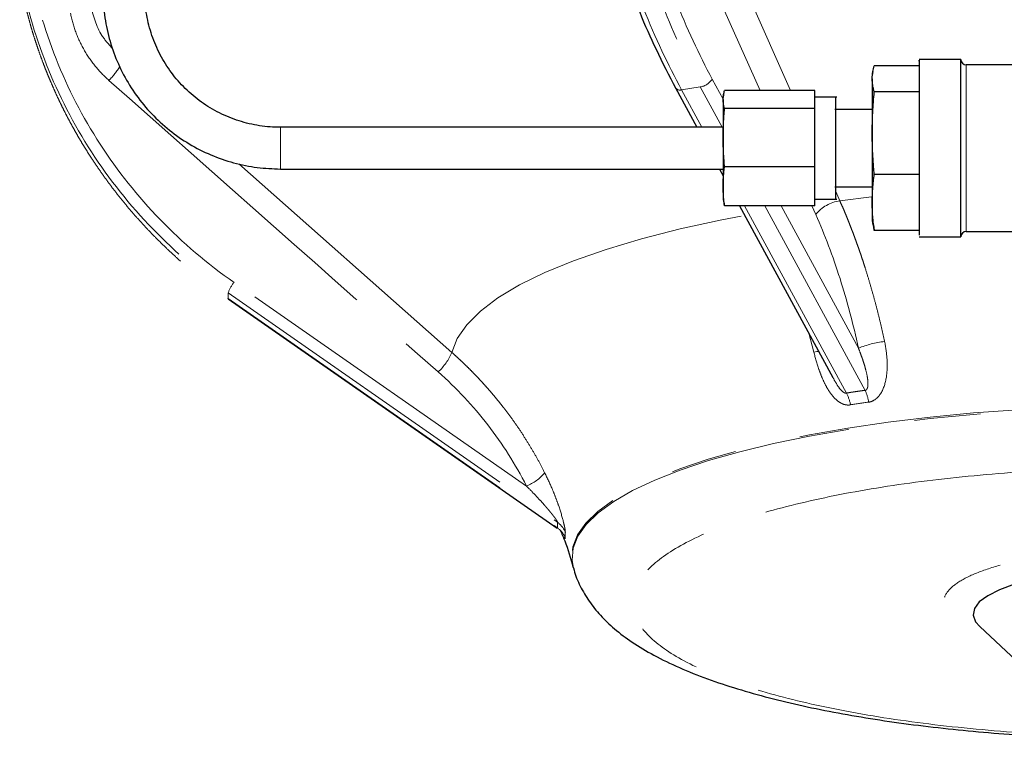
# Model space of a CAD drawing. Units: millimetres. Extents: x 32 to 402, y 56 to 282.
# Drawn here: x 35 to 54, y 150 to 163 of the extents above; entities that cross this region are included whole.
import ezdxf

# ---------------------------------------------------------------- set-up
doc = ezdxf.new("R2010")
doc.units = ezdxf.units.MM
doc.linetypes.add('PHANTOM', pattern=[12.7, 6.35, -1.27, 1.27, -1.27, 1.27, -1.27])

msp = doc.modelspace()

# ---------------------------------------------------------------- linework, layer by layer
at = {"color": 8, "linetype": 'PHANTOM', "lineweight": 18}
for p, q in [((47.707, 166.971), (49.887, 162.081)), ((47.24, 166.706), (49.305, 162.081)), ((53.253, 162.574), (53.253, 159.374)), ((48.593, 161.915), (48.384, 162.3)), ((47.796, 162.095), (48.154, 162.148)), ((48.187, 161.374), (47.796, 162.095)), ((48.154, 162.148), (48.575, 161.374)), ((40.099, 160.575), (40.099, 161.374)), ((39.302, 160.674), (43.389, 157.054)), ((50.753, 160.14), (50.83, 159.966)), ((50.83, 159.966), (51.44, 160.04)), ((50.957, 156.274), (49.005, 159.867)), ((49.393, 159.867), (51.315, 156.327)), ((51.188, 157.136), (49.705, 159.867)), ((50.293, 159.867), (50.368, 159.701)), ((44.819, 154.491), (39.21, 158.398)), ((39.097, 158.195), (45.419, 153.791)), ((39.097, 158.088), (39.097, 158.195)), ((39.097, 158.088), (45.419, 153.684)), ((50.333, 157.062), (50.234, 157.424))]:
    msp.add_line(p, q, dxfattribs=at)
at = {"color": 7, "linetype": 'Continuous', "lineweight": 25}
for p, q in [((53.153, 162.674), (52.353, 162.674)), ((53.153, 159.274), (53.153, 162.674)), ((51.466, 162.447), (51.452, 162.37)), ((52.353, 162.555), (51.491, 162.555)), ((54.711, 162.574), (53.253, 162.574)), ((47.679, 162.13), (48.089, 161.374)), ((50.353, 162.081), (48.619, 162.081)), ((50.353, 161.906), (50.353, 162.081)), ((52.353, 162.057), (51.491, 162.057)), ((48.602, 162.005), (48.592, 161.949)), ((50.772, 161.954), (50.353, 161.954)), ((50.353, 161.732), (50.353, 161.906)), ((50.353, 161.732), (48.619, 161.732)), ((50.353, 161.179), (50.353, 161.732)), ((51.467, 161.714), (50.738, 161.714)), ((48.601, 161.374), (40.099, 161.374)), ((50.353, 160.625), (50.353, 161.179)), ((40.099, 160.574), (40.099, 160.575)), ((40.099, 160.574), (48.601, 160.574)), ((48.523, 160.574), (48.593, 160.446)), ((48.619, 160.625), (50.353, 160.625)), ((50.353, 160.246), (50.353, 160.625)), ((51.491, 160.476), (52.353, 160.476)), ((50.353, 159.867), (50.353, 160.246)), ((50.738, 160.234), (51.467, 160.234)), ((48.592, 159.999), (48.602, 159.943)), ((50.353, 159.994), (50.772, 159.994)), ((48.608, 159.944), (48.619, 159.867)), ((50.353, 159.867), (48.619, 159.867)), ((48.907, 159.867), (50.696, 156.574)), ((51.452, 159.578), (51.466, 159.501)), ((51.474, 159.502), (51.491, 159.393)), ((52.353, 159.393), (51.491, 159.393)), ((52.353, 159.274), (53.153, 159.274)), ((53.253, 159.374), (54.711, 159.374)), ((39.1, 158.081), (45.41, 153.685)), ((45.715, 152.937), (45.722, 152.912)), ((53.514, 151.793), (54.218, 151.137)), ((53.518, 151.789), (53.518, 151.79))]:
    msp.add_line(p, q, dxfattribs=at)
at = {"color": 8, "linetype": 'PHANTOM', "lineweight": 18, "flags": 128}
for points in [[(43.389, 157.054), (43.492, 157.322), (43.675, 157.587), (43.936, 157.848), (44.273, 158.102), (44.686, 158.349), (45.171, 158.587), (45.725, 158.815), (46.346, 159.031), (47.029, 159.234), (47.771, 159.423), (48.566, 159.597), (49.008, 159.682)], [(50.424, 157.074), (50.391, 157.07), (50.333, 157.062)], [(67.99, 152.937), (68.016, 153.078), (68.001, 153.307), (67.916, 153.536), (67.761, 153.762), (67.537, 153.985), (67.245, 154.202), (66.888, 154.412), (66.467, 154.614), (65.985, 154.808), (65.446, 154.99), (64.852, 155.161), (64.208, 155.319), (63.517, 155.463), (62.785, 155.593), (62.014, 155.707), (61.211, 155.805), (60.381, 155.887), (59.528, 155.951), (58.658, 155.997), (57.777, 156.025), (56.89, 156.035), (56.002, 156.026), (55.121, 156), (54.25, 155.955), (53.395, 155.893), (52.563, 155.813), (51.757, 155.716), (50.984, 155.603), (50.248, 155.475), (49.553, 155.332), (48.905, 155.175), (48.307, 155.005), (47.763, 154.823), (47.276, 154.631), (46.85, 154.429), (46.488, 154.22), (46.19, 154.003), (45.961, 153.781), (45.8, 153.555), (45.709, 153.326), (45.688, 153.097), (45.715, 152.937)], [(45.722, 152.912), (45.695, 153.071), (45.716, 153.301), (45.807, 153.529), (45.968, 153.755), (46.197, 153.977), (46.494, 154.193), (46.857, 154.403), (47.282, 154.604), (47.769, 154.796), (48.312, 154.978), (48.91, 155.148), (49.558, 155.305), (50.252, 155.448), (50.987, 155.576), (51.76, 155.689), (52.565, 155.785), (53.397, 155.865), (54.251, 155.928), (55.122, 155.972), (56.003, 155.999), (56.89, 156.007), (57.776, 155.997), (58.657, 155.969), (59.526, 155.923), (60.378, 155.859), (61.208, 155.778), (62.011, 155.68), (62.781, 155.566), (63.513, 155.436), (64.203, 155.292), (64.847, 155.134), (65.441, 154.963), (65.98, 154.781), (66.461, 154.588), (66.881, 154.386), (67.239, 154.175), (67.53, 153.959), (67.754, 153.736), (67.909, 153.51), (67.994, 153.282), (68.009, 153.052), (67.983, 152.912)]]:
    msp.add_lwpolyline(points, dxfattribs=at)
at = {"color": 7, "linetype": 'Continuous', "lineweight": 25, "flags": 128}
for points in [[(39.1, 158.081), (39.099, 158.081), (39.097, 158.088)], [(54.18, 152.605), (53.893, 152.5), (53.667, 152.387), (53.505, 152.266), (53.412, 152.14), (53.388, 152.012), (53.435, 151.885), (53.514, 151.793)]]:
    msp.add_lwpolyline(points, dxfattribs=at)
at = {"color": 7, "linetype": 'Continuous', "lineweight": 25}
for centre, start, end in [((53.253, 162.674), 180, 270), ((53.253, 159.274), 90, 180)]:
    msp.add_arc(centre, 0.1, start, end, dxfattribs=at)
at = {"color": 8, "linetype": 'PHANTOM', "lineweight": 18}
for centre, radius, start, end in [((35.458, 163.568), 1.872, 316.2937, 326.8797), ((48.106, 162.47), 0.325, 278.4633, 328.481), ((47.762, 162.195), 0.106, 218.0303, 288.7107), ((50.943, 159.232), 0.742, 98.735, 140.8412), ((39.681, 158.004), 0.614, 140.0104, 161.8147), ((51.95, 155.218), 2.064, 97.279, 111.667), ((42.364, 157.494), 1.115, 313.1773, 336.7615), ((50.344, 155.933), 0.701, 9.5079, 29.1088), ((50.66, 156.01), 0.728, 7.137, 25.8668), ((44.551, 155.225), 0.781, 290.0716, 322.3274), ((45.194, 153.47), 0.392, 18.722, 54.9573), ((45.204, 153.368), 0.382, 18.9692, 55.704)]:
    msp.add_arc(centre, radius, start, end, dxfattribs=at)
at = {"color": 7, "linetype": 'Continuous', "lineweight": 25}
for points, knots in [([(45.614, 169.106), (45.653, 168.781), (45.727, 168.181), (45.874, 167.358), (46.015, 166.689), (46.143, 166.162), (46.282, 165.64), (46.471, 165.003), (46.714, 164.284), (47.001, 163.548), (47.313, 162.832), (47.555, 162.368), (47.683, 162.122)], [0, 0, 0, 0, 0.1288849, 0.238072, 0.3275606, 0.3973476, 0.4522969, 0.542634, 0.6640094, 0.7621971, 0.8741923, 1, 1, 1, 1]), ([(36.699, 163.965), (36.701, 163.878), (36.707, 163.638), (36.766, 163.247), (36.894, 162.802), (37.083, 162.378), (37.327, 161.984), (37.623, 161.626), (37.965, 161.312), (38.346, 161.047), (38.761, 160.836), (39.2, 160.685), (39.649, 160.591), (39.951, 160.58), (40.099, 160.574)], [0, 0, 0, 0, 0.048515, 0.135297, 0.222125, 0.308953, 0.395785, 0.482621, 0.569461, 0.656308, 0.74316, 0.830019, 0.916883, 1, 1, 1, 1]), ([(40.099, 161.374), (40.033, 161.375), (39.832, 161.38), (39.499, 161.434), (39.112, 161.557), (38.748, 161.739), (38.418, 161.975), (38.128, 162.26), (37.886, 162.585), (37.698, 162.945), (37.568, 163.329), (37.507, 163.673), (37.502, 163.886), (37.499, 163.965)], [0, 0, 0, 0, 0.048524, 0.14772, 0.246993, 0.346268, 0.44555, 0.544844, 0.644149, 0.743468, 0.8428, 0.942143, 1, 1, 1, 1]), ([(52.353, 162.645), (52.353, 162.653), (52.353, 162.685), (52.353, 162.472), (52.353, 162.042), (52.353, 161.623), (52.353, 161.414)], [0, 0, 0, 0, 0.099742, 0.399828, 0.699914, 1, 1, 1, 1]), ([(51.453, 162.306), (51.453, 162.316), (51.453, 162.337), (51.455, 162.368), (51.458, 162.399), (51.462, 162.425), (51.467, 162.458), (51.476, 162.5), (51.486, 162.536), (51.491, 162.555)], [0, 0, 0, 0, 0.124682, 0.24867, 0.37321, 0.499491, 0.560328, 0.777304, 1, 1, 1, 1]), ([(51.491, 162.057), (51.487, 162.071), (51.479, 162.099), (51.47, 162.14), (51.461, 162.189), (51.454, 162.243), (51.453, 162.285), (51.453, 162.306)], [0, 0, 0, 0, 0.170231, 0.336528, 0.500514, 0.751307, 1, 1, 1, 1]), ([(51.453, 162.306), (51.453, 162.268), (51.453, 162.215), (51.453, 162.082), (51.453, 162.002), (51.453, 161.821), (51.453, 161.72), (51.453, 161.502), (51.453, 161.386), (51.453, 161.266)], [0, 0, 0, 0, 0.25, 0.25, 0.5, 0.5, 0.75, 0.75, 1, 1, 1, 1]), ([(48.593, 161.906), (48.593, 161.916), (48.593, 161.935), (48.596, 161.964), (48.599, 161.987), (48.603, 162.013), (48.609, 162.042), (48.616, 162.068), (48.619, 162.081)], [0, 0, 0, 0, 0.166022, 0.331556, 0.49949, 0.560327, 0.777302, 1, 1, 1, 1]), ([(51.453, 161.266), (51.453, 161.299), (51.453, 161.365), (51.455, 161.463), (51.458, 161.562), (51.464, 161.693), (51.474, 161.858), (51.485, 161.99), (51.491, 162.057)], [0, 0, 0, 0, 0.124683, 0.248671, 0.373211, 0.499493, 0.746202, 1, 1, 1, 1]), ([(48.619, 161.732), (48.617, 161.742), (48.611, 161.761), (48.605, 161.79), (48.599, 161.824), (48.594, 161.863), (48.593, 161.892), (48.593, 161.906)], [0, 0, 0, 0, 0.170227, 0.336524, 0.500514, 0.751303, 1, 1, 1, 1]), ([(48.593, 161.906), (48.593, 161.854), (48.593, 161.757), (48.593, 161.503), (48.593, 161.346), (48.593, 161.179)], [0, 0, 0, 0, 0.5, 0.5, 1, 1, 1, 1]), ([(50.753, 161.63), (50.753, 161.713), (50.753, 161.878), (50.753, 161.972), (50.753, 161.948), (50.753, 161.945)], [0, 0, 0, 0, 0.469551, 0.939108, 1, 1, 1, 1]), ([(48.593, 161.179), (48.593, 161.209), (48.593, 161.271), (48.596, 161.363), (48.6, 161.47), (48.608, 161.593), (48.615, 161.685), (48.619, 161.732)], [0, 0, 0, 0, 0.166023, 0.331557, 0.499491, 0.746197, 1, 1, 1, 1]), ([(50.753, 160.002), (50.753, 160.01), (50.753, 160.027), (50.753, 160.23), (50.753, 160.542), (50.753, 160.921), (50.753, 161.315), (50.753, 161.525), (50.753, 161.63)], [0, 0, 0, 0, 0.148257, 0.318606, 0.488954, 0.659304, 0.829653, 1, 1, 1, 1]), ([(52.353, 161.414), (52.353, 161.193), (52.353, 160.75), (52.353, 160.099), (52.353, 159.597), (52.353, 159.302), (52.353, 159.303), (52.353, 159.303)], [0, 0, 0, 0, 0.214241, 0.428484, 0.642725, 0.856967, 1, 1, 1, 1]), ([(48.593, 161.179), (48.593, 161.011), (48.593, 160.835), (48.593, 160.509), (48.593, 160.361), (48.593, 160.246)], [0, 0, 0, 0, 0.5, 0.5, 1, 1, 1, 1]), ([(48.619, 160.625), (48.617, 160.657), (48.611, 160.719), (48.605, 160.811), (48.599, 160.918), (48.594, 161.04), (48.593, 161.133), (48.593, 161.179)], [0, 0, 0, 0, 0.170226, 0.336523, 0.500514, 0.751302, 1, 1, 1, 1]), ([(51.453, 161.266), (51.453, 161.147), (51.453, 161.024), (51.453, 160.78), (51.453, 160.659), (51.453, 160.426), (51.453, 160.315), (51.453, 160.11), (51.453, 160.016), (51.453, 159.934)], [0, 0, 0, 0, 0.25, 0.25, 0.5, 0.5, 0.75, 0.75, 1, 1, 1, 1]), ([(51.491, 160.476), (51.487, 160.521), (51.479, 160.609), (51.47, 160.741), (51.461, 160.894), (51.454, 161.069), (51.453, 161.201), (51.453, 161.266)], [0, 0, 0, 0, 0.17023, 0.336527, 0.500514, 0.751307, 1, 1, 1, 1]), ([(48.593, 160.246), (48.593, 160.267), (48.593, 160.309), (48.596, 160.373), (48.6, 160.446), (48.608, 160.53), (48.615, 160.593), (48.619, 160.625)], [0, 0, 0, 0, 0.166054, 0.331621, 0.499592, 0.746252, 1, 1, 1, 1]), ([(51.453, 159.934), (51.453, 159.957), (51.453, 160.002), (51.455, 160.07), (51.458, 160.137), (51.464, 160.227), (51.474, 160.34), (51.485, 160.43), (51.491, 160.476)], [0, 0, 0, 0, 0.124706, 0.248719, 0.373286, 0.499596, 0.746258, 1, 1, 1, 1]), ([(48.619, 159.867), (48.617, 159.889), (48.611, 159.931), (48.605, 159.994), (48.599, 160.068), (48.594, 160.152), (48.593, 160.215), (48.593, 160.246)], [0, 0, 0, 0, 0.17016, 0.336394, 0.500323, 0.751207, 1, 1, 1, 1]), ([(48.593, 160.246), (48.593, 160.194), (48.593, 160.09), (48.593, 160.006), (48.593, 160.001), (48.593, 159.999)], [0, 0, 0, 0, 0.3567848, 0.7135717, 1, 1, 1, 1]), ([(51.491, 159.393), (51.487, 159.424), (51.479, 159.484), (51.47, 159.574), (51.461, 159.679), (51.454, 159.799), (51.453, 159.89), (51.453, 159.934)], [0, 0, 0, 0, 0.170163, 0.336396, 0.500319, 0.75121, 1, 1, 1, 1]), ([(51.453, 159.934), (51.453, 159.86), (51.453, 159.711), (51.453, 159.592), (51.453, 159.585), (51.453, 159.581)], [0, 0, 0, 0, 0.356265, 0.71253, 1, 1, 1, 1]), ([(45.391, 153.7), (45.397, 153.695), (45.405, 153.689), (45.409, 153.686), (45.41, 153.685)], [0, 0, 0, 0, 0.83473, 1, 1, 1, 1]), ([(45.469, 153.641), (45.498, 153.575), (45.595, 153.352), (45.664, 153.107), (45.712, 152.934)], [0, 0, 0, 0, 0.298339, 1, 1, 1, 1]), ([(45.726, 152.909), (45.728, 152.899), (45.751, 152.778), (45.85, 152.563), (46.018, 152.271), (46.24, 151.998), (46.514, 151.736), (46.854, 151.482), (47.266, 151.236), (47.745, 151.003), (48.28, 150.79), (48.857, 150.598), (49.469, 150.426), (50.116, 150.272), (50.794, 150.134), (51.503, 150.014), (52.239, 149.909), (52.999, 149.821), (53.779, 149.749), (54.575, 149.694), (55.384, 149.655), (56.145, 149.634), (56.635, 149.632), (56.853, 149.631)], [0, 0, 0, 0, 0.003199, 0.039273, 0.076613, 0.116494, 0.160333, 0.209391, 0.263709, 0.320992, 0.37791, 0.433568, 0.488115, 0.541825, 0.594922, 0.647571, 0.69989, 0.751965, 0.803859, 0.855622, 0.907292, 0.958902, 1, 1, 1, 1])]:
    msp.add_open_spline(points, degree=3, knots=knots, dxfattribs=at)
at = {"color": 8, "linetype": 'PHANTOM', "lineweight": 18}
for points, knots in [([(47.796, 162.095), (47.535, 162.575), (47.291, 163.095), (46.844, 164.197), (46.641, 164.779), (46.285, 165.982), (46.132, 166.603), (45.88, 167.863), (45.782, 168.501), (45.713, 169.135)], [0, 0, 0, 0, 0.25, 0.25, 0.5, 0.5, 0.75, 0.75, 1, 1, 1, 1]), ([(46.239, 169.214), (46.281, 168.576), (46.356, 167.934), (46.566, 166.668), (46.701, 166.044), (47.029, 164.837), (47.22, 164.253), (47.653, 163.149), (47.893, 162.628), (48.154, 162.148)], [0, 0, 0, 0, 0.25, 0.25, 0.5, 0.5, 0.75, 0.75, 1, 1, 1, 1]), ([(48.384, 162.3), (48.128, 162.77), (47.892, 163.281), (47.469, 164.363), (47.281, 164.935), (46.961, 166.118), (46.828, 166.73), (46.622, 167.97), (46.55, 168.599), (46.508, 169.225)], [0, 0, 0, 0, 0.25, 0.25, 0.5, 0.5, 0.75, 0.75, 1, 1, 1, 1]), ([(35.099, 164.377), (35.21, 163.762), (35.383, 163.157), (35.845, 161.992), (36.134, 161.431), (36.817, 160.375), (37.211, 159.879), (38.091, 158.971), (38.576, 158.558), (39.097, 158.195)], [0, 0, 0, 0, 0.25, 0.25, 0.5, 0.5, 0.75, 0.75, 1, 1, 1, 1]), ([(39.21, 158.398), (38.699, 158.754), (38.224, 159.158), (37.362, 160.048), (36.976, 160.534), (36.306, 161.57), (36.023, 162.119), (35.57, 163.261), (35.401, 163.854), (35.291, 164.457)], [0, 0, 0, 0, 0.25, 0.25, 0.5, 0.5, 0.75, 0.75, 1, 1, 1, 1]), ([(35.099, 164.22), (35.107, 164.177), (35.123, 164.09), (35.15, 163.96), (35.179, 163.83), (35.209, 163.702), (35.241, 163.574), (35.275, 163.447), (35.31, 163.321), (35.347, 163.196), (35.386, 163.071), (35.427, 162.947), (35.469, 162.825), (35.512, 162.703), (35.558, 162.582), (35.604, 162.462), (35.653, 162.343), (35.702, 162.225), (35.754, 162.108), (35.806, 161.991), (35.861, 161.876), (35.916, 161.762), (35.973, 161.649), (36.031, 161.537), (36.091, 161.426), (36.152, 161.316), (36.214, 161.207), (36.277, 161.099), (36.342, 160.993), (36.408, 160.887), (36.502, 160.742), (36.626, 160.557), (36.783, 160.337), (36.947, 160.12), (37.116, 159.909), (37.292, 159.703), (37.472, 159.502), (37.658, 159.305), (37.85, 159.115), (38.046, 158.929), (38.247, 158.749), (38.453, 158.575), (38.663, 158.407), (38.878, 158.244), (39.024, 158.14), (39.097, 158.088)], [0, 0, 0, 0, 0.017945, 0.035841, 0.053686, 0.071481, 0.089225, 0.10692, 0.124564, 0.142158, 0.159702, 0.177196, 0.194639, 0.212032, 0.229375, 0.246668, 0.263911, 0.281104, 0.298246, 0.315339, 0.332381, 0.349373, 0.366314, 0.383206, 0.400048, 0.416839, 0.43358, 0.450271, 0.466912, 0.483503, 0.500044, 0.536174, 0.572239, 0.60824, 0.644177, 0.680049, 0.715856, 0.751599, 0.787278, 0.822893, 0.858443, 0.893928, 0.92935, 0.964707, 1, 1, 1, 1]), ([(36.073, 163.567), (36.096, 163.443), (36.13, 163.322), (36.217, 163.087), (36.27, 162.973), (36.396, 162.752), (36.468, 162.647), (36.627, 162.451), (36.715, 162.36), (36.811, 162.275)], [0, 0, 0, 0, 0.25, 0.25, 0.5, 0.5, 0.75, 0.75, 1, 1, 1, 1]), ([(36.458, 163.726), (36.51, 163.518), (36.59, 163.203), (36.808, 162.964), (36.882, 162.883)], [0, 0, 0, 0, 0.661068, 1, 1, 1, 1]), ([(50.83, 159.966), (50.845, 159.932), (50.875, 159.865), (50.918, 159.763), (50.96, 159.662), (51.001, 159.561), (51.041, 159.46), (51.079, 159.36), (51.117, 159.26), (51.153, 159.16), (51.188, 159.061), (51.223, 158.963), (51.256, 158.865), (51.288, 158.768), (51.334, 158.625), (51.392, 158.435), (51.461, 158.198), (51.524, 157.963), (51.584, 157.729), (51.639, 157.496), (51.672, 157.342), (51.689, 157.265)], [0, 0, 0, 0, 0.041355, 0.082228, 0.122618, 0.162525, 0.201951, 0.240893, 0.279354, 0.317333, 0.354829, 0.391843, 0.428376, 0.464426, 0.499994, 0.586939, 0.672439, 0.756494, 0.839106, 0.920274, 1, 1, 1, 1]), ([(50.368, 159.701), (50.543, 159.309), (50.698, 158.899), (50.971, 158.044), (51.09, 157.599), (51.188, 157.136)], [0, 0, 0, 0, 0.5, 0.5, 1, 1, 1, 1]), ([(51.382, 156.1), (51.43, 156.106), (51.476, 156.126), (51.535, 156.171), (51.554, 156.188), (51.588, 156.227), (51.603, 156.249), (51.674, 156.362), (51.706, 156.471), (51.732, 156.639), (51.737, 156.696), (51.741, 156.81), (51.74, 156.867), (51.729, 157.038), (51.713, 157.152), (51.689, 157.265)], [0, 0, 0, 0, 0.125, 0.125, 0.1875, 0.1875, 0.25, 0.25, 0.5, 0.5, 0.625, 0.625, 0.75, 0.75, 1, 1, 1, 1]), ([(43.389, 157.054), (43.419, 157.027), (43.479, 156.973), (43.567, 156.891), (43.653, 156.809), (43.737, 156.727), (43.818, 156.644), (43.897, 156.561), (43.974, 156.478), (44.049, 156.395), (44.121, 156.313), (44.192, 156.23), (44.26, 156.147), (44.326, 156.065), (44.422, 155.943), (44.543, 155.78), (44.686, 155.575), (44.82, 155.368), (44.945, 155.162), (45.062, 154.955), (45.134, 154.816), (45.169, 154.747)], [0, 0, 0, 0, 0.041355, 0.082228, 0.122618, 0.162525, 0.201951, 0.240893, 0.279354, 0.317333, 0.354829, 0.391843, 0.428376, 0.464426, 0.499994, 0.586939, 0.672439, 0.756494, 0.839106, 0.920274, 1, 1, 1, 1]), ([(50.333, 157.062), (50.361, 156.949), (50.392, 156.838), (50.449, 156.673), (50.47, 156.619), (50.516, 156.511), (50.54, 156.459), (50.595, 156.358), (50.624, 156.31), (50.691, 156.22), (50.727, 156.178), (50.786, 156.126), (50.807, 156.11), (50.85, 156.083), (50.873, 156.072), (50.919, 156.054), (50.942, 156.049), (50.989, 156.044), (51.012, 156.044), (51.036, 156.049)], [0, 0, 0, 0, 0.25, 0.25, 0.375, 0.375, 0.5, 0.5, 0.625, 0.625, 0.75, 0.75, 0.8125, 0.8125, 0.875, 0.875, 0.9375, 0.9375, 1, 1, 1, 1]), ([(51.315, 156.327), (51.318, 156.328), (51.323, 156.328), (51.331, 156.331), (51.338, 156.336), (51.344, 156.342), (51.35, 156.35), (51.355, 156.359), (51.365, 156.383), (51.373, 156.435), (51.369, 156.52), (51.351, 156.63), (51.325, 156.738), (51.295, 156.84), (51.265, 156.932), (51.229, 157.031), (51.202, 157.1), (51.188, 157.136)], [0, 0, 0, 0, 0.009656, 0.019487, 0.029789, 0.04082, 0.052791, 0.065868, 0.080177, 0.153291, 0.253438, 0.382141, 0.540102, 0.638875, 0.748431, 0.868799, 1, 1, 1, 1]), ([(43.127, 156.681), (43.48, 156.368), (43.797, 156.029), (44.361, 155.299), (44.608, 154.908), (44.819, 154.491)], [0, 0, 0, 0, 0.5, 0.5, 1, 1, 1, 1]), ([(50.698, 156.575), (50.726, 156.522), (50.778, 156.427), (50.856, 156.323), (50.915, 156.28), (50.941, 156.272), (50.952, 156.273), (50.957, 156.274)], [0, 0, 0, 0, 0.447896, 0.802949, 0.914258, 0.958737, 1, 1, 1, 1]), ([(50.957, 156.274), (50.986, 156.279), (51.045, 156.289), (51.135, 156.303), (51.224, 156.316), (51.285, 156.324), (51.315, 156.327)], [0, 0, 0, 0, 0.250026, 0.5, 0.749974, 1, 1, 1, 1]), ([(45.565, 153.596), (45.567, 153.609), (45.564, 153.635), (45.555, 153.688), (45.551, 153.708), (45.542, 153.75), (45.536, 153.773), (45.507, 153.892), (45.475, 154.001), (45.419, 154.165), (45.399, 154.221), (45.358, 154.329), (45.336, 154.382), (45.269, 154.541), (45.221, 154.645), (45.169, 154.747)], [0, 0, 0, 0, 0.125, 0.125, 0.1875, 0.1875, 0.25, 0.25, 0.5, 0.5, 0.625, 0.625, 0.75, 0.75, 1, 1, 1, 1]), ([(66.512, 151.59), (66.343, 151.426), (66.111, 151.267), (65.532, 150.963), (65.185, 150.819), (64.388, 150.55), (63.938, 150.426), (62.954, 150.202), (62.42, 150.103), (61.286, 149.934), (60.687, 149.864), (59.447, 149.755), (58.807, 149.716), (57.509, 149.672), (56.852, 149.666), (55.546, 149.688), (54.897, 149.716), (53.632, 149.804), (53.017, 149.864), (51.843, 150.014), (51.284, 150.103), (50.246, 150.31), (49.766, 150.426), (48.903, 150.681), (48.52, 150.819), (47.865, 151.112), (47.594, 151.268), (47.173, 151.588), (47.024, 151.754), (46.853, 152.09), (46.831, 152.26), (46.917, 152.598), (47.024, 152.766), (47.363, 153.093), (47.595, 153.253), (48.173, 153.557), (48.521, 153.701), (49.318, 153.97), (49.767, 154.094), (50.751, 154.317), (51.286, 154.417), (52.42, 154.586), (53.019, 154.656), (54.258, 154.765), (54.899, 154.804), (56.196, 154.848), (56.854, 154.854), (58.16, 154.831), (58.809, 154.804), (60.073, 154.716), (60.689, 154.656), (61.863, 154.506), (62.421, 154.416), (63.46, 154.21), (63.94, 154.094), (64.803, 153.839), (65.186, 153.701), (65.84, 153.407), (66.112, 153.252), (66.532, 152.931), (66.682, 152.766), (66.853, 152.43), (66.874, 152.26), (66.789, 151.922), (66.681, 151.754), (66.512, 151.59)], [0, 0, 0, 0, 0.03125, 0.03125, 0.0625, 0.0625, 0.09375, 0.09375, 0.125, 0.125, 0.15625, 0.15625, 0.1875, 0.1875, 0.21875, 0.21875, 0.25, 0.25, 0.28125, 0.28125, 0.3125, 0.3125, 0.34375, 0.34375, 0.375, 0.375, 0.40625, 0.40625, 0.4375, 0.4375, 0.46875, 0.46875, 0.5, 0.5, 0.53125, 0.53125, 0.5625, 0.5625, 0.59375, 0.59375, 0.625, 0.625, 0.65625, 0.65625, 0.6875, 0.6875, 0.71875, 0.71875, 0.75, 0.75, 0.78125, 0.78125, 0.8125, 0.8125, 0.84375, 0.84375, 0.875, 0.875, 0.90625, 0.90625, 0.9375, 0.9375, 0.96875, 0.96875, 1, 1, 1, 1]), ([(45.419, 153.791), (45.419, 153.792), (45.419, 153.794), (45.418, 153.798), (45.416, 153.804), (45.412, 153.811), (45.407, 153.82), (45.4, 153.83), (45.393, 153.842), (45.384, 153.854), (45.374, 153.869), (45.363, 153.884), (45.35, 153.901), (45.336, 153.919), (45.321, 153.939), (45.299, 153.966), (45.27, 154.002), (45.233, 154.046), (45.191, 154.095), (45.131, 154.163), (45.049, 154.254), (44.94, 154.369), (44.861, 154.449), (44.819, 154.491)], [0, 0, 0, 0, 0.010333, 0.020872, 0.031973, 0.043943, 0.057027, 0.071413, 0.087243, 0.104625, 0.123638, 0.144344, 0.166791, 0.191016, 0.217049, 0.244914, 0.29945, 0.360203, 0.427235, 0.500592, 0.644306, 0.810746, 1, 1, 1, 1]), ([(45.419, 153.684), (45.418, 153.694), (45.417, 153.712), (45.417, 153.74), (45.417, 153.766), (45.418, 153.783), (45.419, 153.791)], [0, 0, 0, 0, 0.250026, 0.5, 0.749974, 1, 1, 1, 1]), ([(45.41, 153.685), (45.412, 153.684), (45.416, 153.681), (45.419, 153.681), (45.419, 153.683), (45.419, 153.684)], [0, 0, 0, 0, 0.374471, 0.695149, 1, 1, 1, 1]), ([(45.544, 153.514), (45.549, 153.502), (45.559, 153.48), (45.565, 153.476), (45.565, 153.487), (45.565, 153.493)], [0, 0, 0, 0, 0.338206, 0.674059, 1, 1, 1, 1]), ([(60.747, 151.99), (60.801, 152.057), (60.908, 152.191), (60.874, 152.397), (60.695, 152.597), (60.366, 152.785), (59.903, 152.952), (59.323, 153.093), (58.647, 153.202), (57.903, 153.274), (57.118, 153.308), (56.323, 153.301), (55.549, 153.254), (54.824, 153.169), (54.178, 153.049), (53.634, 152.899), (53.214, 152.724), (52.934, 152.532), (52.804, 152.329), (52.829, 152.123), (53.013, 151.923), (53.303, 151.749), (53.586, 151.654), (53.707, 151.613)], [0, 0, 0, 0, 0.048191, 0.096382, 0.144574, 0.192765, 0.240956, 0.289147, 0.337339, 0.38553, 0.433721, 0.481912, 0.530103, 0.578295, 0.626486, 0.674677, 0.722868, 0.77106, 0.819251, 0.867442, 0.915633, 0.963824, 1, 1, 1, 1])]:
    msp.add_open_spline(points, degree=3, knots=knots, dxfattribs=at)
for points in [[(36.811, 162.275), (38.916, 160.41), (41.021, 158.545), (43.127, 156.681)], [(51.036, 156.049), (51.15, 156.069), (51.265, 156.086), (51.382, 156.1)], [(45.565, 153.493), (45.562, 153.529), (45.562, 153.564), (45.565, 153.596)]]:
    msp.add_open_spline(points, degree=3, dxfattribs=at)

doc.saveas('drawing.dxf')
